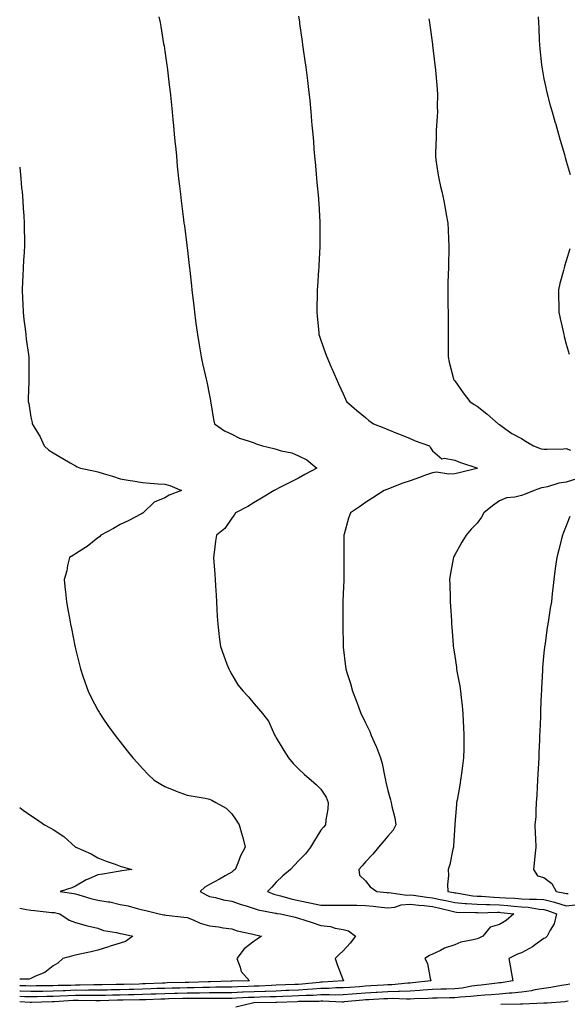
# Model space of a CAD drawing. Units: inches. Extents: x 1029203 to 1031843, y 7292618 to 7295258.
# Drawn here: x 1029203 to 1029449, y 7292841 to 7293283 of the extents above; entities that cross this region are included whole.
import ezdxf

# ---------------------------------------------------------------- set-up
doc = ezdxf.new("R2010")
doc.units = ezdxf.units.IN
doc.header["$MEASUREMENT"] = 0
doc.layers.add('Contour_10297292', color=7, linetype='Continuous', true_color=0x6d66ce)

msp = doc.modelspace()

# ---------------------------------------------------------------- linework, layer by layer
at = {"layer": 'Contour_10297292'}
for points in [[(1029328.05, 7293284.79, 3150), (1029328.4, 7293282.27, 3150), (1029328.44, 7293281.92, 3150), (1029328.52, 7293281.46, 3150), (1029329.61, 7293273.49, 3150), (1029329.85, 7293271.92, 3150), (1029330.14, 7293269.83, 3150), (1029330.84, 7293264.71, 3150), (1029331.23, 7293261.92, 3150), (1029331.7, 7293258.28, 3150), (1029332, 7293255.87, 3150), (1029332.48, 7293251.92, 3150), (1029333.01, 7293246.95, 3150), (1029333.03, 7293246.89, 3150), (1029333.54, 7293241.92, 3150), (1029333.89, 7293237.76, 3150), (1029334.03, 7293235.94, 3150), (1029334.38, 7293231.92, 3150), (1029334.67, 7293228.53, 3150), (1029334.92, 7293225.05, 3150), (1029335.18, 7293221.92, 3150), (1029335.41, 7293219.29, 3150), (1029335.86, 7293214.1, 3150), (1029336.06, 7293211.92, 3150), (1029336.23, 7293210.1, 3150), (1029336.92, 7293203.05, 3150), (1029337.01, 7293201.92, 3150), (1029337.09, 7293200.95, 3150), (1029337.54, 7293192.43, 3150), (1029337.58, 7293191.92, 3150), (1029337.58, 7293191.45, 3150), (1029337.6, 7293182.36, 3150), (1029337.62, 7293181.92, 3150), (1029337.6, 7293181.47, 3150), (1029337.11, 7293172.86, 3150), (1029337.09, 7293171.92, 3150), (1029337.03, 7293170.9, 3150), (1029336.49, 7293163.47, 3150), (1029336.41, 7293161.92, 3150), (1029336.37, 7293160.24, 3150), (1029336.21, 7293153.76, 3150), (1029336.17, 7293151.92, 3150), (1029336.33, 7293150.19, 3150), (1029337.07, 7293142.91, 3150), (1029337.15, 7293141.92, 3150), (1029337.39, 7293141.26, 3150), (1029338.05, 7293139.33, 3150), (1029339.94, 7293133.81, 3150), (1029340.65, 7293131.92, 3150), (1029342.64, 7293127.33, 3150), (1029342.89, 7293126.75, 3150), (1029345, 7293121.92, 3150), (1029345.94, 7293119.81, 3150), (1029348.05, 7293115.29, 3150), (1029349.1, 7293112.97, 3150), (1029349.59, 7293111.92, 3150), (1029354.05, 7293107.92, 3150), (1029358.05, 7293104.63, 3150), (1029359.53, 7293103.4, 3150), (1029361.59, 7293101.92, 3150), (1029366.19, 7293100.06, 3150), (1029368.05, 7293099.36, 3150), (1029372.42, 7293097.55, 3150), (1029373.3, 7293097.18, 3150), (1029378.05, 7293095.21, 3150), (1029380.35, 7293094.23, 3150), (1029386.7, 7293091.92, 3150), (1029387.19, 7293091.07, 3150), (1029388.05, 7293089.69, 3150), (1029392.21, 7293086.09, 3150), (1029393.52, 7293086.46, 3150), (1029398.05, 7293085.52, 3150), (1029400.57, 7293084.45, 3150), (1029407.91, 7293082.06, 3150), (1029408.05, 7293082.01, 3150), (1029408.11, 7293081.98, 3150), (1029408.28, 7293081.92, 3150), (1029408.11, 7293081.87, 3150), (1029408.05, 7293081.84, 3150), (1029407.95, 7293081.82, 3150), (1029400.1, 7293079.87, 3150), (1029398.05, 7293079.44, 3150), (1029395.39, 7293079.27, 3150), (1029389.87, 7293080.09, 3150), (1029388.05, 7293079.91, 3150), (1029384.89, 7293078.76, 3150), (1029382.25, 7293077.72, 3150), (1029378.05, 7293076.31, 3150), (1029374.71, 7293075.26, 3150), (1029369.12, 7293072.98, 3150), (1029368.05, 7293072.6, 3150), (1029367.56, 7293072.4, 3150), (1029366.47, 7293071.92, 3150), (1029361.29, 7293068.68, 3150), (1029358.05, 7293066.61, 3150), (1029355.34, 7293064.64, 3150), (1029351.25, 7293061.92, 3150), (1029350.43, 7293059.54, 3150), (1029348.46, 7293052.33, 3150), (1029348.34, 7293051.92, 3150), (1029348.32, 7293051.64, 3150), (1029348.34, 7293042.21, 3150), (1029348.34, 7293041.92, 3150), (1029348.32, 7293041.64, 3150), (1029348.26, 7293032.14, 3150), (1029348.26, 7293031.71, 3150), (1029348.05, 7293025.49, 3150), (1029347.93, 7293022.05, 3150), (1029347.93, 7293021.92, 3150), (1029347.93, 7293021.79, 3150), (1029347.87, 7293012.1, 3150), (1029347.87, 7293011.74, 3150), (1029348.01, 7293001.96, 3150), (1029348.01, 7293001.89, 3150), (1029348.05, 7293001.63, 3150), (1029349.12, 7292993, 3150), (1029349.24, 7292991.92, 3150), (1029349.71, 7292990.25, 3150), (1029351.37, 7292985.25, 3150), (1029352.21, 7292981.92, 3150), (1029353.83, 7292977.71, 3150), (1029354.73, 7292975.24, 3150), (1029355.96, 7292971.92, 3150), (1029356.66, 7292970.52, 3150), (1029358.05, 7292967.73, 3150), (1029359.91, 7292963.78, 3150), (1029360.63, 7292961.92, 3150), (1029362.66, 7292957.31, 3150), (1029362.91, 7292956.78, 3150), (1029364.79, 7292951.92, 3150), (1029365.51, 7292949.39, 3150), (1029366.66, 7292943.31, 3150), (1029367.01, 7292941.92, 3150), (1029367.19, 7292941.07, 3150), (1029368.05, 7292937.34, 3150), (1029369.28, 7292933.15, 3150), (1029369.61, 7292931.92, 3150), (1029369.91, 7292930.05, 3150), (1029371.19, 7292925.06, 3150), (1029371.6, 7292921.92, 3150), (1029370.39, 7292919.57, 3150), (1029368.05, 7292916.82, 3150), (1029365.86, 7292914.11, 3150), (1029363.89, 7292911.92, 3150), (1029361.27, 7292908.7, 3150), (1029358.05, 7292905.24, 3150), (1029356.51, 7292903.46, 3150), (1029355.06, 7292901.92, 3150), (1029355.39, 7292899.25, 3150), (1029358.05, 7292896.71, 3150), (1029360.18, 7292894.05, 3150), (1029363.17, 7292891.92, 3150), (1029367.6, 7292891.47, 3150), (1029368.05, 7292891.41, 3150), (1029368.5, 7292891.47, 3150), (1029376.53, 7292890.4, 3150), (1029378.05, 7292890.52, 3150), (1029379.63, 7292890.34, 3150), (1029385.55, 7292889.43, 3150), (1029388.05, 7292889.17, 3150), (1029391.53, 7292888.44, 3150), (1029394.12, 7292887.99, 3150), (1029398.05, 7292887.1, 3150), (1029402.76, 7292886.63, 3150), (1029403.36, 7292886.62, 3150), (1029408.05, 7292886.22, 3150), (1029412.21, 7292886.08, 3150), (1029413.85, 7292886.13, 3150), (1029418.05, 7292886.01, 3150), (1029421.84, 7292885.7, 3150), (1029424.59, 7292885.37, 3150), (1029428.05, 7292885.07, 3150), (1029431.04, 7292884.9, 3150), (1029435.88, 7292884.09, 3150), (1029438.05, 7292883.93, 3150), (1029439.65, 7292883.52, 3150), (1029443.73, 7292881.92, 3150), (1029442.56, 7292877.4, 3150), (1029440.8, 7292874.66, 3150), (1029439.46, 7292871.92, 3150), (1029438.73, 7292871.24, 3150), (1029438.05, 7292870.84, 3150), (1029434.3, 7292868.17, 3150), (1029432.87, 7292867.1, 3150), (1029428.05, 7292864.51, 3150), (1029426.17, 7292863.8, 3150), (1029422.27, 7292861.92, 3150), (1029423.17, 7292857.03, 3150), (1029423.21, 7292856.75, 3150), (1029424.12, 7292851.92, 3150), (1029418.93, 7292851.05, 3150), (1029418.05, 7292850.96, 3150), (1029417, 7292850.88, 3150), (1029409.96, 7292850.01, 3150), (1029408.05, 7292849.86, 3150), (1029405.67, 7292849.54, 3150), (1029401.33, 7292848.65, 3150), (1029398.05, 7292848.26, 3150), (1029394.3, 7292848.18, 3150), (1029391.86, 7292848.11, 3150), (1029388.05, 7292848.02, 3150), (1029383.85, 7292847.71, 3150), (1029382.42, 7292847.55, 3150), (1029378.05, 7292847.25, 3150), (1029373.25, 7292847.12, 3150), (1029372.89, 7292847.08, 3150), (1029368.05, 7292846.96, 3150), (1029363.3, 7292846.68, 3150), (1029362.78, 7292846.65, 3150), (1029358.05, 7292846.36, 3150), (1029353.93, 7292846.04, 3150), (1029352, 7292845.86, 3150), (1029348.05, 7292845.54, 3150), (1029344.48, 7292845.48, 3150), (1029341.72, 7292845.6, 3150), (1029338.05, 7292845.54, 3150), (1029334.63, 7292845.34, 3150), (1029331.45, 7292845.31, 3150), (1029328.05, 7292845.12, 3150), (1029324.96, 7292845.01, 3150), (1029320.98, 7292844.84, 3150), (1029318.05, 7292844.72, 3150), (1029315.34, 7292844.63, 3150), (1029310.69, 7292844.56, 3150), (1029308.05, 7292844.47, 3150), (1029305.61, 7292844.36, 3150), (1029300.16, 7292844.03, 3150), (1029298.05, 7292843.93, 3150), (1029296.06, 7292843.92, 3150), (1029290.14, 7292844, 3150), (1029288.05, 7292844, 3150), (1029286, 7292843.96, 3150), (1029280.1, 7292843.97, 3150), (1029278.05, 7292843.94, 3150), (1029276.08, 7292843.89, 3150), (1029269.91, 7292843.77, 3150), (1029268.05, 7292843.73, 3150), (1029266.31, 7292843.66, 3150), (1029259.51, 7292843.39, 3150), (1029258.05, 7292843.34, 3150), (1029256.66, 7292843.31, 3150), (1029249.34, 7292843.21, 3150), (1029248.05, 7292843.18, 3150), (1029246.82, 7292843.15, 3150), (1029239.05, 7292842.92, 3150), (1029238.05, 7292842.9, 3150), (1029237.07, 7292842.9, 3150), (1029229.2, 7292843.07, 3150), (1029228.05, 7292843.07, 3150), (1029226.94, 7292843.02, 3150), (1029218.56, 7292842.43, 3150), (1029218.05, 7292842.4, 3150), (1029217.58, 7292842.4, 3150), (1029208.36, 7292842.23, 3150), (1029208.05, 7292842.22, 3150), (1029207.74, 7292842.23, 3150), (1029203, 7292842.46, 3150)], [(1029265.45, 7293284.52, 3149), (1029265.98, 7293281.92, 3149), (1029266.27, 7293280.13, 3149), (1029267.54, 7293272.42, 3149), (1029267.64, 7293271.92, 3149), (1029267.7, 7293271.56, 3149), (1029268.05, 7293269.13, 3149), (1029268.97, 7293262.85, 3149), (1029269.1, 7293261.92, 3149), (1029269.24, 7293260.72, 3149), (1029270.06, 7293253.94, 3149), (1029270.32, 7293251.92, 3149), (1029270.59, 7293249.38, 3149), (1029271.06, 7293244.93, 3149), (1029271.37, 7293241.92, 3149), (1029271.7, 7293238.27, 3149), (1029271.92, 7293235.79, 3149), (1029272.29, 7293231.92, 3149), (1029272.74, 7293227.23, 3149), (1029272.8, 7293226.66, 3149), (1029273.23, 7293221.92, 3149), (1029273.66, 7293217.52, 3149), (1029273.79, 7293216.18, 3149), (1029274.22, 7293211.92, 3149), (1029274.59, 7293208.47, 3149), (1029275.02, 7293204.95, 3149), (1029275.37, 7293201.92, 3149), (1029275.67, 7293199.54, 3149), (1029276.45, 7293193.52, 3149), (1029276.66, 7293191.92, 3149), (1029276.82, 7293190.69, 3149), (1029277.91, 7293182.06, 3149), (1029277.93, 7293181.92, 3149), (1029277.95, 7293181.81, 3149), (1029278.05, 7293180.98, 3149), (1029279.01, 7293172.89, 3149), (1029279.12, 7293171.92, 3149), (1029279.26, 7293170.71, 3149), (1029280, 7293163.86, 3149), (1029280.2, 7293161.92, 3149), (1029280.49, 7293159.48, 3149), (1029281.02, 7293154.89, 3149), (1029281.35, 7293151.92, 3149), (1029281.84, 7293148.13, 3149), (1029282.11, 7293145.98, 3149), (1029282.64, 7293141.92, 3149), (1029283.44, 7293137.3, 3149), (1029283.62, 7293136.35, 3149), (1029284.4, 7293131.92, 3149), (1029285.02, 7293128.89, 3149), (1029286.17, 7293123.79, 3149), (1029286.59, 7293121.92, 3149), (1029286.84, 7293120.7, 3149), (1029288.05, 7293114.63, 3149), (1029288.48, 7293112.36, 3149), (1029288.58, 7293111.92, 3149), (1029288.69, 7293111.28, 3149), (1029289.89, 7293103.77, 3149), (1029290.28, 7293101.92, 3149), (1029294.83, 7293098.69, 3149), (1029298.05, 7293097.15, 3149), (1029301.59, 7293095.46, 3149), (1029305.84, 7293094.13, 3149), (1029308.05, 7293093.28, 3149), (1029309.01, 7293092.88, 3149), (1029311.84, 7293091.92, 3149), (1029316.88, 7293090.74, 3149), (1029318.05, 7293090.45, 3149), (1029320.18, 7293089.8, 3149), (1029324.96, 7293088.83, 3149), (1029328.05, 7293087.55, 3149), (1029331.78, 7293085.65, 3149), (1029336.21, 7293081.92, 3149), (1029330.9, 7293079.07, 3149), (1029328.05, 7293077.4, 3149), (1029324.36, 7293075.61, 3149), (1029319.09, 7293072.96, 3149), (1029318.05, 7293072.44, 3149), (1029317.68, 7293072.29, 3149), (1029317.09, 7293071.92, 3149), (1029311.47, 7293068.49, 3149), (1029308.05, 7293066.49, 3149), (1029305.28, 7293064.69, 3149), (1029299.79, 7293061.92, 3149), (1029299.09, 7293060.88, 3149), (1029298.05, 7293059.5, 3149), (1029295.02, 7293054.95, 3149), (1029291.16, 7293051.92, 3149), (1029290.78, 7293049.19, 3149), (1029290.24, 7293044.11, 3149), (1029289.94, 7293041.92, 3149), (1029290.1, 7293039.88, 3149), (1029290.53, 7293034.39, 3149), (1029290.69, 7293031.92, 3149), (1029290.84, 7293029.13, 3149), (1029291.14, 7293025, 3149), (1029291.29, 7293021.92, 3149), (1029291.45, 7293018.51, 3149), (1029291.6, 7293015.47, 3149), (1029291.76, 7293011.92, 3149), (1029292.27, 7293007.7, 3149), (1029292.44, 7293006.31, 3149), (1029292.97, 7293001.92, 3149), (1029294.38, 7292998.25, 3149), (1029295.9, 7292994.07, 3149), (1029296.7, 7292991.92, 3149), (1029297.17, 7292991.03, 3149), (1029298.05, 7292989.41, 3149), (1029300.86, 7292984.73, 3149), (1029303.26, 7292981.92, 3149), (1029305.55, 7292979.41, 3149), (1029308.05, 7292976.22, 3149), (1029310.02, 7292973.89, 3149), (1029311.88, 7292971.92, 3149), (1029314.61, 7292968.48, 3149), (1029316.72, 7292963.26, 3149), (1029317.39, 7292961.92, 3149), (1029317.66, 7292961.54, 3149), (1029318.05, 7292960.89, 3149), (1029321.37, 7292955.25, 3149), (1029323.48, 7292951.92, 3149), (1029325.63, 7292949.49, 3149), (1029328.05, 7292947.08, 3149), (1029330.67, 7292944.55, 3149), (1029333.73, 7292941.92, 3149), (1029336.04, 7292939.91, 3149), (1029338.05, 7292937.92, 3149), (1029340.43, 7292934.3, 3149), (1029341.35, 7292931.92, 3149), (1029341.1, 7292928.87, 3149), (1029340.3, 7292924.18, 3149), (1029340.08, 7292921.92, 3149), (1029339.14, 7292920.84, 3149), (1029338.05, 7292919.45, 3149), (1029335.1, 7292914.88, 3149), (1029333.36, 7292911.92, 3149), (1029331.08, 7292908.89, 3149), (1029328.05, 7292905.71, 3149), (1029326.25, 7292903.73, 3149), (1029324.38, 7292901.92, 3149), (1029321, 7292898.98, 3149), (1029318.05, 7292896.15, 3149), (1029316.08, 7292893.89, 3149), (1029314.12, 7292891.92, 3149), (1029316.96, 7292890.82, 3149), (1029319.89, 7292890.08, 3149), (1029324.73, 7292888.61, 3149), (1029328.05, 7292887.91, 3149), (1029333.03, 7292886.9, 3149), (1029333.07, 7292886.89, 3149), (1029338.05, 7292885.91, 3149), (1029342, 7292885.87, 3149), (1029344.1, 7292885.88, 3149), (1029348.05, 7292885.83, 3149), (1029351.92, 7292885.79, 3149), (1029354.18, 7292885.8, 3149), (1029358.05, 7292885.76, 3149), (1029361.51, 7292885.38, 3149), (1029365.02, 7292884.95, 3149), (1029368.05, 7292884.61, 3149), (1029371.12, 7292884.99, 3149), (1029374.05, 7292885.93, 3149), (1029378.05, 7292886.25, 3149), (1029381.94, 7292885.8, 3149), (1029384.32, 7292885.64, 3149), (1029388.05, 7292885.25, 3149), (1029390.8, 7292884.68, 3149), (1029396.88, 7292883.08, 3149), (1029398.05, 7292882.82, 3149), (1029398.87, 7292882.74, 3149), (1029407.44, 7292882.53, 3149), (1029408.05, 7292882.48, 3149), (1029408.6, 7292882.46, 3149), (1029417.29, 7292882.69, 3149), (1029418.05, 7292882.67, 3149), (1029418.75, 7292882.61, 3149), (1029424.53, 7292881.92, 3149), (1029421.04, 7292878.94, 3149), (1029418.05, 7292877.12, 3149), (1029413.95, 7292876.02, 3149), (1029410.63, 7292871.92, 3149), (1029408.89, 7292871.07, 3149), (1029408.05, 7292870.74, 3149), (1029406.35, 7292870.22, 3149), (1029400.78, 7292869.18, 3149), (1029398.05, 7292868.02, 3149), (1029393.44, 7292866.53, 3149), (1029391.64, 7292865.52, 3149), (1029388.05, 7292863.84, 3149), (1029386.7, 7292863.26, 3149), (1029384.69, 7292861.92, 3149), (1029385.82, 7292859.68, 3149), (1029387.03, 7292852.93, 3149), (1029387.37, 7292851.92, 3149), (1029379.05, 7292850.92, 3149), (1029378.05, 7292850.86, 3149), (1029376.96, 7292850.83, 3149), (1029369.87, 7292850.1, 3149), (1029368.05, 7292850.06, 3149), (1029366.08, 7292849.95, 3149), (1029360.39, 7292849.58, 3149), (1029358.05, 7292849.44, 3149), (1029355.37, 7292849.23, 3149), (1029351, 7292848.96, 3149), (1029348.05, 7292848.73, 3149), (1029344.81, 7292848.68, 3149), (1029341.53, 7292848.43, 3149), (1029338.05, 7292848.38, 3149), (1029334.3, 7292848.16, 3149), (1029332.03, 7292847.93, 3149), (1029328.05, 7292847.71, 3149), (1029323.66, 7292847.54, 3149), (1029322.48, 7292847.49, 3149), (1029318.05, 7292847.31, 3149), (1029313.28, 7292847.14, 3149), (1029312.84, 7292847.13, 3149), (1029308.05, 7292846.98, 3149), (1029303.23, 7292846.75, 3149), (1029302.85, 7292846.73, 3149), (1029298.05, 7292846.5, 3149), (1029293.48, 7292846.48, 3149), (1029292.62, 7292846.5, 3149), (1029288.05, 7292846.48, 3149), (1029283.56, 7292846.4, 3149), (1029282.54, 7292846.4, 3149), (1029278.05, 7292846.33, 3149), (1029273.73, 7292846.24, 3149), (1029272.35, 7292846.21, 3149), (1029268.05, 7292846.12, 3149), (1029264.01, 7292845.95, 3149), (1029262.01, 7292845.88, 3149), (1029258.05, 7292845.72, 3149), (1029254.34, 7292845.64, 3149), (1029251.74, 7292845.6, 3149), (1029248.05, 7292845.52, 3149), (1029244.53, 7292845.45, 3149), (1029241.49, 7292845.36, 3149), (1029238.05, 7292845.27, 3149), (1029234.69, 7292845.28, 3149), (1029231.47, 7292845.35, 3149), (1029228.05, 7292845.36, 3149), (1029224.75, 7292845.22, 3149), (1029221.1, 7292844.96, 3149), (1029218.05, 7292844.83, 3149), (1029215.18, 7292844.78, 3149), (1029210.82, 7292844.7, 3149), (1029208.05, 7292844.65, 3149), (1029205.24, 7292844.72, 3149), (1029203, 7292844.83, 3149)], [(1029386.43, 7293283.54, 3151), (1029386.66, 7293281.92, 3151), (1029386.86, 7293280.72, 3151), (1029388.05, 7293272.29, 3151), (1029388.09, 7293271.96, 3151), (1029388.11, 7293271.92, 3151), (1029388.11, 7293271.86, 3151), (1029389.16, 7293263.03, 3151), (1029389.3, 7293261.92, 3151), (1029389.44, 7293260.53, 3151), (1029389.98, 7293253.85, 3151), (1029390.18, 7293251.92, 3151), (1029390.26, 7293249.71, 3151), (1029390.24, 7293244.1, 3151), (1029390.32, 7293241.92, 3151), (1029390.24, 7293239.72, 3151), (1029389.77, 7293233.64, 3151), (1029389.71, 7293231.92, 3151), (1029389.67, 7293230.3, 3151), (1029389.4, 7293223.27, 3151), (1029389.36, 7293221.92, 3151), (1029389.57, 7293220.39, 3151), (1029390.53, 7293214.4, 3151), (1029390.88, 7293211.92, 3151), (1029391.68, 7293208.3, 3151), (1029392.21, 7293206.08, 3151), (1029393.09, 7293201.92, 3151), (1029393.89, 7293197.76, 3151), (1029394.24, 7293195.73, 3151), (1029394.94, 7293191.92, 3151), (1029395.08, 7293188.95, 3151), (1029395.26, 7293184.72, 3151), (1029395.37, 7293181.92, 3151), (1029395.34, 7293179.21, 3151), (1029395.24, 7293174.73, 3151), (1029395.18, 7293171.92, 3151), (1029395.12, 7293168.99, 3151), (1029394.98, 7293164.99, 3151), (1029394.91, 7293161.92, 3151), (1029394.94, 7293158.81, 3151), (1029395, 7293154.96, 3151), (1029395.06, 7293151.92, 3151), (1029395.04, 7293148.91, 3151), (1029395.12, 7293144.85, 3151), (1029395.1, 7293141.92, 3151), (1029395.08, 7293138.94, 3151), (1029395.06, 7293134.91, 3151), (1029395.04, 7293131.92, 3151), (1029395.61, 7293129.49, 3151), (1029397.27, 7293122.7, 3151), (1029397.46, 7293121.92, 3151), (1029397.7, 7293121.57, 3151), (1029398.05, 7293121.08, 3151), (1029401.9, 7293115.77, 3151), (1029404.77, 7293111.92, 3151), (1029406.72, 7293110.59, 3151), (1029408.05, 7293109.75, 3151), (1029412.5, 7293106.36, 3151), (1029417.48, 7293101.92, 3151), (1029417.82, 7293101.69, 3151), (1029418.05, 7293101.5, 3151), (1029419.32, 7293100.64, 3151), (1029423.66, 7293097.54, 3151), (1029428.05, 7293095.3, 3151), (1029430.04, 7293093.92, 3151), (1029433.3, 7293091.92, 3151), (1029436.76, 7293090.63, 3151), (1029438.05, 7293090.47, 3151), (1029439.46, 7293090.51, 3151), (1029446.8, 7293090.67, 3151), (1029448.05, 7293090.71, 3151), (1029449.91, 7293090.05, 3151)], [(1029435.51, 7293284.45, 3152), (1029435.63, 7293281.92, 3152), (1029435.75, 7293279.62, 3152), (1029435.96, 7293274.01, 3152), (1029436.06, 7293271.92, 3152), (1029436.25, 7293270.12, 3152), (1029436.98, 7293262.98, 3152), (1029437.09, 7293261.92, 3152), (1029437.23, 7293261.11, 3152), (1029438.05, 7293256.7, 3152), (1029438.85, 7293252.72, 3152), (1029439.01, 7293251.92, 3152), (1029439.36, 7293250.61, 3152), (1029440.9, 7293244.77, 3152), (1029441.66, 7293241.92, 3152), (1029443.11, 7293236.98, 3152), (1029443.17, 7293236.81, 3152), (1029444.57, 7293231.92, 3152), (1029445.34, 7293229.21, 3152), (1029447.19, 7293222.78, 3152), (1029447.44, 7293221.92, 3152), (1029447.56, 7293221.43, 3152), (1029448.05, 7293219.67, 3152), (1029449.81, 7293213.68, 3152)], [(1029203, 7293217.08, 3148), (1029203.01, 7293216.97, 3148), (1029203.01, 7293216.88, 3148), (1029203.44, 7293211.92, 3148), (1029203.87, 7293207.74, 3148), (1029204.03, 7293205.94, 3148), (1029204.4, 7293201.92, 3148), (1029204.61, 7293198.48, 3148), (1029204.79, 7293195.18, 3148), (1029204.98, 7293191.92, 3148), (1029205.06, 7293188.93, 3148), (1029205.1, 7293184.87, 3148), (1029205.18, 7293181.92, 3148), (1029205, 7293178.87, 3148), (1029204.75, 7293175.22, 3148), (1029204.57, 7293171.92, 3148), (1029204.4, 7293168.28, 3148), (1029204.24, 7293165.73, 3148), (1029204.1, 7293161.92, 3148), (1029204.26, 7293158.13, 3148), (1029204.36, 7293155.61, 3148), (1029204.5, 7293151.92, 3148), (1029204.87, 7293148.74, 3148), (1029205.45, 7293144.52, 3148), (1029205.76, 7293141.92, 3148), (1029205.96, 7293139.84, 3148), (1029207, 7293132.96, 3148), (1029207.11, 7293131.92, 3148), (1029207.11, 7293130.97, 3148), (1029207.07, 7293122.9, 3148), (1029207.05, 7293121.92, 3148), (1029207.09, 7293120.96, 3148), (1029206.82, 7293113.14, 3148), (1029206.86, 7293111.92, 3148), (1029207.07, 7293110.95, 3148), (1029208.05, 7293104.82, 3148), (1029208.54, 7293102.41, 3148), (1029208.62, 7293101.92, 3148), (1029209.32, 7293100.66, 3148), (1029212.13, 7293095.99, 3148), (1029213.99, 7293091.92, 3148), (1029216.1, 7293089.97, 3148), (1029218.05, 7293088.81, 3148), (1029222.39, 7293086.26, 3148), (1029225.55, 7293084.42, 3148), (1029228.05, 7293082.96, 3148), (1029228.75, 7293082.61, 3148), (1029230.32, 7293081.92, 3148), (1029236.76, 7293080.62, 3148), (1029238.05, 7293080.32, 3148), (1029240.39, 7293079.59, 3148), (1029244.57, 7293078.43, 3148), (1029248.05, 7293077.2, 3148), (1029252.54, 7293076.42, 3148), (1029253.75, 7293076.21, 3148), (1029258.05, 7293075.46, 3148), (1029261.43, 7293075.29, 3148), (1029265.08, 7293074.88, 3148), (1029268.05, 7293074.72, 3148), (1029270.34, 7293074.2, 3148), (1029275.53, 7293071.92, 3148), (1029270.06, 7293069.91, 3148), (1029268.05, 7293068.68, 3148), (1029263.28, 7293066.68, 3148), (1029258.4, 7293061.92, 3148), (1029258.17, 7293061.79, 3148), (1029258.05, 7293061.72, 3148), (1029257.66, 7293061.53, 3148), (1029251.64, 7293058.33, 3148), (1029248.05, 7293056.69, 3148), (1029245.04, 7293054.93, 3148), (1029239.36, 7293051.92, 3148), (1029238.75, 7293051.21, 3148), (1029238.05, 7293050.64, 3148), (1029233.21, 7293046.77, 3148), (1029232.48, 7293046.34, 3148), (1029228.05, 7293043.57, 3148), (1029227.05, 7293042.92, 3148), (1029225.34, 7293041.92, 3148), (1029224.48, 7293038.35, 3148), (1029224.1, 7293035.87, 3148), (1029222.89, 7293031.92, 3148), (1029223.42, 7293027.29, 3148), (1029223.52, 7293026.46, 3148), (1029224.01, 7293021.92, 3148), (1029224.63, 7293018.49, 3148), (1029225.28, 7293014.68, 3148), (1029225.78, 7293011.92, 3148), (1029226.17, 7293010.04, 3148), (1029227.76, 7293002.21, 3148), (1029227.85, 7293001.72, 3148), (1029228.05, 7293000.91, 3148), (1029229.79, 7292993.66, 3148), (1029230.24, 7292991.92, 3148), (1029231.37, 7292988.6, 3148), (1029232.19, 7292986.05, 3148), (1029233.71, 7292981.92, 3148), (1029235.1, 7292978.97, 3148), (1029238.05, 7292973.34, 3148), (1029238.56, 7292972.42, 3148), (1029238.85, 7292971.92, 3148), (1029240.61, 7292969.35, 3148), (1029242.58, 7292966.46, 3148), (1029245.82, 7292961.92, 3148), (1029246.84, 7292960.7, 3148), (1029248.05, 7292959.17, 3148), (1029251.25, 7292955.12, 3148), (1029253.69, 7292951.92, 3148), (1029255.8, 7292949.67, 3148), (1029258.05, 7292947.2, 3148), (1029260.59, 7292944.47, 3148), (1029263.3, 7292941.92, 3148), (1029266.25, 7292940.11, 3148), (1029268.05, 7292939.14, 3148), (1029272.78, 7292937.19, 3148), (1029273.15, 7292937.03, 3148), (1029278.05, 7292935.2, 3148), (1029280.84, 7292934.7, 3148), (1029286.19, 7292933.79, 3148), (1029288.05, 7292933.45, 3148), (1029289.1, 7292932.96, 3148), (1029290.94, 7292931.92, 3148), (1029295.51, 7292929.38, 3148), (1029298.05, 7292926.9, 3148), (1029300.08, 7292923.95, 3148), (1029301.43, 7292921.92, 3148), (1029302.8, 7292917.16, 3148), (1029302.93, 7292916.8, 3148), (1029304.12, 7292911.92, 3148), (1029301.94, 7292908.03, 3148), (1029300.82, 7292904.68, 3148), (1029299.65, 7292901.92, 3148), (1029298.75, 7292901.22, 3148), (1029298.05, 7292900.68, 3148), (1029295.14, 7292899.02, 3148), (1029292.52, 7292897.45, 3148), (1029288.05, 7292895.15, 3148), (1029286.06, 7292893.91, 3148), (1029283.95, 7292891.92, 3148), (1029286.57, 7292890.44, 3148), (1029288.05, 7292889.74, 3148), (1029290.73, 7292889.24, 3148), (1029294.36, 7292888.24, 3148), (1029298.05, 7292887.69, 3148), (1029302.33, 7292886.21, 3148), (1029304.48, 7292885.5, 3148), (1029308.05, 7292884.29, 3148), (1029309.85, 7292883.73, 3148), (1029317.64, 7292882.32, 3148), (1029318.05, 7292882.22, 3148), (1029318.28, 7292882.16, 3148), (1029319.89, 7292881.92, 3148), (1029326.53, 7292880.39, 3148), (1029328.05, 7292880.05, 3148), (1029330.82, 7292879.14, 3148), (1029334.18, 7292878.06, 3148), (1029338.05, 7292876.75, 3148), (1029342.33, 7292876.2, 3148), (1029344.42, 7292875.55, 3148), (1029348.05, 7292874.91, 3148), (1029350.39, 7292874.27, 3148), (1029353.52, 7292871.92, 3148), (1029351.23, 7292868.73, 3148), (1029348.05, 7292865.33, 3148), (1029346.21, 7292863.75, 3148), (1029344.38, 7292861.92, 3148), (1029345.34, 7292859.2, 3148), (1029348.05, 7292852.17, 3148), (1029348.13, 7292852, 3148), (1029348.17, 7292851.92, 3148), (1029348.05, 7292851.91, 3148), (1029338.73, 7292851.24, 3148), (1029338.05, 7292851.23, 3148), (1029337.31, 7292851.19, 3148), (1029329.59, 7292850.38, 3148), (1029328.05, 7292850.29, 3148), (1029326.35, 7292850.22, 3148), (1029318.05, 7292849.89, 3148), (1029315.94, 7292849.82, 3148), (1029310.41, 7292849.56, 3148), (1029308.05, 7292849.48, 3148), (1029305.49, 7292849.36, 3148), (1029300.76, 7292849.21, 3148), (1029298.05, 7292849.08, 3148), (1029295.2, 7292849.07, 3148), (1029291, 7292848.97, 3148), (1029288.05, 7292848.96, 3148), (1029285.04, 7292848.91, 3148), (1029281.19, 7292848.78, 3148), (1029278.05, 7292848.73, 3148), (1029274.79, 7292848.66, 3148), (1029271.39, 7292848.58, 3148), (1029268.05, 7292848.51, 3148), (1029264.5, 7292848.37, 3148), (1029261.72, 7292848.25, 3148), (1029258.05, 7292848.1, 3148), (1029254.14, 7292848.02, 3148), (1029252.01, 7292847.96, 3148), (1029248.05, 7292847.88, 3148), (1029243.91, 7292847.78, 3148), (1029242.23, 7292847.75, 3148), (1029238.05, 7292847.64, 3148), (1029233.79, 7292847.65, 3148), (1029232.35, 7292847.62, 3148), (1029228.05, 7292847.63, 3148), (1029223.58, 7292847.46, 3148), (1029222.52, 7292847.45, 3148), (1029218.05, 7292847.25, 3148), (1029213.3, 7292847.17, 3148), (1029212.8, 7292847.17, 3148), (1029208.05, 7292847.1, 3148), (1029203.34, 7292847.21, 3148), (1029203, 7292847.21, 3148)], [(1029449.65, 7293180.32, 3152), (1029448.05, 7293175.04, 3152), (1029447.29, 7293172.67, 3152), (1029447.13, 7293171.92, 3152), (1029446.82, 7293170.69, 3152), (1029445.18, 7293164.79, 3152), (1029444.51, 7293161.92, 3152), (1029444.59, 7293158.47, 3152), (1029444.65, 7293155.32, 3152), (1029444.73, 7293151.92, 3152), (1029445.3, 7293149.17, 3152), (1029446.64, 7293143.32, 3152), (1029446.96, 7293141.92, 3152), (1029447.15, 7293141.01, 3152), (1029448.05, 7293137.6, 3152), (1029449.3, 7293133.18, 3152)], [(1029452.84, 7293077.13, 3151), (1029448.05, 7293075.73, 3151), (1029444.69, 7293075.29, 3151), (1029439.65, 7293073.52, 3151), (1029438.05, 7293073.21, 3151), (1029436.9, 7293073.07, 3151), (1029433.73, 7293071.92, 3151), (1029429.65, 7293070.31, 3151), (1029428.05, 7293069.68, 3151), (1029425.06, 7293068.93, 3151), (1029421.31, 7293068.67, 3151), (1029418.05, 7293067.34, 3151), (1029415, 7293064.98, 3151), (1029411.12, 7293061.92, 3151), (1029410.04, 7293059.93, 3151), (1029408.05, 7293057.22, 3151), (1029405.34, 7293054.63, 3151), (1029403.13, 7293051.92, 3151), (1029401.25, 7293048.73, 3151), (1029398.05, 7293043, 3151), (1029397.64, 7293042.32, 3151), (1029397.44, 7293041.92, 3151), (1029397.33, 7293041.21, 3151), (1029396.06, 7293033.92, 3151), (1029395.75, 7293031.92, 3151), (1029395.82, 7293029.69, 3151), (1029395.98, 7293023.99, 3151), (1029396.06, 7293021.92, 3151), (1029396.17, 7293020.04, 3151), (1029396.55, 7293013.42, 3151), (1029396.62, 7293011.92, 3151), (1029396.72, 7293010.59, 3151), (1029397.33, 7293002.63, 3151), (1029397.39, 7293001.92, 3151), (1029397.46, 7293001.32, 3151), (1029398.05, 7292997.53, 3151), (1029398.79, 7292992.67, 3151), (1029398.89, 7292991.92, 3151), (1029399.05, 7292990.92, 3151), (1029400.28, 7292984.15, 3151), (1029400.59, 7292981.92, 3151), (1029400.86, 7292979.1, 3151), (1029401.43, 7292975.3, 3151), (1029401.74, 7292971.92, 3151), (1029401.88, 7292968.1, 3151), (1029402.05, 7292965.91, 3151), (1029402.17, 7292961.92, 3151), (1029402.07, 7292957.89, 3151), (1029402.09, 7292955.96, 3151), (1029402, 7292951.92, 3151), (1029401.59, 7292948.38, 3151), (1029401.04, 7292944.91, 3151), (1029400.67, 7292941.92, 3151), (1029400.26, 7292939.7, 3151), (1029399.09, 7292932.95, 3151), (1029398.89, 7292931.92, 3151), (1029398.79, 7292931.18, 3151), (1029398.05, 7292922.03, 3151), (1029398.05, 7292921.93, 3151), (1029398.05, 7292921.91, 3151), (1029397.46, 7292912.51, 3151), (1029397.42, 7292911.92, 3151), (1029397.17, 7292911.03, 3151), (1029395.9, 7292904.08, 3151), (1029395.04, 7292901.92, 3151), (1029395.32, 7292899.18, 3151), (1029394.81, 7292895.15, 3151), (1029395.02, 7292891.92, 3151), (1029397.6, 7292891.47, 3151), (1029398.05, 7292891.37, 3151), (1029398.66, 7292891.31, 3151), (1029406.23, 7292890.1, 3151), (1029408.05, 7292889.95, 3151), (1029410.08, 7292889.89, 3151), (1029415.55, 7292889.42, 3151), (1029418.05, 7292889.34, 3151), (1029420.84, 7292889.12, 3151), (1029425.04, 7292888.92, 3151), (1029428.05, 7292888.66, 3151), (1029431.51, 7292888.46, 3151), (1029434.71, 7292888.59, 3151), (1029438.05, 7292888.35, 3151), (1029442.84, 7292887.13, 3151), (1029443.21, 7292887.08, 3151), (1029448.05, 7292885.53, 3151), (1029452.09, 7292885.96, 3151)], [(1029449.67, 7293060.3, 3152), (1029448.05, 7293056.01, 3152), (1029446.88, 7293053.09, 3152), (1029446.35, 7293051.92, 3152), (1029445.76, 7293049.63, 3152), (1029444.65, 7293045.31, 3152), (1029443.77, 7293041.92, 3152), (1029443.11, 7293036.98, 3152), (1029443.09, 7293036.87, 3152), (1029442.42, 7293031.92, 3152), (1029441.98, 7293027.98, 3152), (1029441.78, 7293025.65, 3152), (1029441.37, 7293021.92, 3152), (1029440.9, 7293019.07, 3152), (1029440.08, 7293013.95, 3152), (1029439.75, 7293011.92, 3152), (1029439.51, 7293010.46, 3152), (1029438.38, 7293002.25, 3152), (1029438.34, 7293001.92, 3152), (1029438.3, 7293001.67, 3152), (1029438.05, 7292999.05, 3152), (1029437.46, 7292992.51, 3152), (1029437.42, 7292991.92, 3152), (1029437.41, 7292991.27, 3152), (1029436.92, 7292983.04, 3152), (1029436.88, 7292981.92, 3152), (1029436.84, 7292980.7, 3152), (1029436.55, 7292973.42, 3152), (1029436.49, 7292971.92, 3152), (1029436.43, 7292970.3, 3152), (1029436.17, 7292963.8, 3152), (1029436.12, 7292961.92, 3152), (1029436.04, 7292959.91, 3152), (1029435.8, 7292954.17, 3152), (1029435.73, 7292951.92, 3152), (1029435.59, 7292949.45, 3152), (1029435.26, 7292944.72, 3152), (1029435.1, 7292941.92, 3152), (1029434.94, 7292938.81, 3152), (1029434.81, 7292935.16, 3152), (1029434.63, 7292931.92, 3152), (1029434.34, 7292928.2, 3152), (1029434.36, 7292925.61, 3152), (1029433.99, 7292921.92, 3152), (1029434.14, 7292918, 3152), (1029434.24, 7292915.73, 3152), (1029434.38, 7292911.92, 3152), (1029433.99, 7292907.86, 3152), (1029433.81, 7292906.15, 3152), (1029433.42, 7292901.92, 3152), (1029435.1, 7292898.97, 3152), (1029438.05, 7292898.32, 3152), (1029441.64, 7292895.5, 3152), (1029443.56, 7292891.92, 3152), (1029447.39, 7292891.27, 3152), (1029448.05, 7292891.05, 3152), (1029448.83, 7292891.14, 3152)], [(1029203, 7292929.69, 3147), (1029204.61, 7292928.49, 3147), (1029208.05, 7292926.12, 3147), (1029210.53, 7292924.4, 3147), (1029214.07, 7292921.92, 3147), (1029216.7, 7292920.58, 3147), (1029218.05, 7292919.81, 3147), (1029222.8, 7292916.66, 3147), (1029228.01, 7292911.92, 3147), (1029228.03, 7292911.9, 3147), (1029228.05, 7292911.89, 3147), (1029228.11, 7292911.85, 3147), (1029235.02, 7292908.89, 3147), (1029238.05, 7292907.13, 3147), (1029241.78, 7292905.64, 3147), (1029245.78, 7292904.18, 3147), (1029248.05, 7292903.33, 3147), (1029249.12, 7292903, 3147), (1029253.3, 7292901.92, 3147), (1029248.79, 7292901.19, 3147), (1029248.05, 7292901.09, 3147), (1029247.13, 7292900.99, 3147), (1029240.28, 7292899.69, 3147), (1029238.05, 7292899.52, 3147), (1029233.67, 7292897.55, 3147), (1029232.76, 7292897.21, 3147), (1029228.05, 7292894.35, 3147), (1029226.39, 7292893.57, 3147), (1029221.1, 7292891.92, 3147), (1029227.21, 7292891.07, 3147), (1029228.05, 7292890.9, 3147), (1029229.44, 7292890.54, 3147), (1029234.96, 7292888.84, 3147), (1029238.05, 7292888.13, 3147), (1029242.64, 7292887.34, 3147), (1029243.48, 7292887.34, 3147), (1029248.05, 7292886.12, 3147), (1029251.64, 7292885.51, 3147), (1029255.69, 7292884.28, 3147), (1029258.05, 7292883.79, 3147), (1029259.59, 7292883.46, 3147), (1029265.47, 7292881.92, 3147), (1029267.66, 7292881.54, 3147), (1029268.05, 7292881.43, 3147), (1029268.64, 7292881.33, 3147), (1029276.66, 7292880.52, 3147), (1029278.05, 7292880.24, 3147), (1029280.76, 7292879.2, 3147), (1029283.91, 7292877.79, 3147), (1029288.05, 7292876.52, 3147), (1029292.19, 7292876.06, 3147), (1029294.26, 7292875.72, 3147), (1029298.05, 7292875.25, 3147), (1029300.51, 7292874.38, 3147), (1029306.98, 7292873, 3147), (1029308.05, 7292872.69, 3147), (1029308.67, 7292872.55, 3147), (1029311.35, 7292871.92, 3147), (1029309.42, 7292870.55, 3147), (1029308.05, 7292869.7, 3147), (1029303.67, 7292866.29, 3147), (1029300.34, 7292861.92, 3147), (1029301.88, 7292858.08, 3147), (1029302.23, 7292856.1, 3147), (1029306, 7292851.92, 3147), (1029298.3, 7292851.67, 3147), (1029298.05, 7292851.66, 3147), (1029297.78, 7292851.66, 3147), (1029288.54, 7292851.44, 3147), (1029288.05, 7292851.44, 3147), (1029287.56, 7292851.43, 3147), (1029278.83, 7292851.14, 3147), (1029278.05, 7292851.13, 3147), (1029277.23, 7292851.11, 3147), (1029269.05, 7292850.92, 3147), (1029268.05, 7292850.9, 3147), (1029267, 7292850.87, 3147), (1029259.42, 7292850.54, 3147), (1029258.05, 7292850.48, 3147), (1029256.59, 7292850.46, 3147), (1029249.71, 7292850.26, 3147), (1029248.05, 7292850.22, 3147), (1029246.31, 7292850.18, 3147), (1029239.91, 7292850.06, 3147), (1029238.05, 7292850.02, 3147), (1029236.16, 7292850.03, 3147), (1029230.06, 7292849.91, 3147), (1029228.05, 7292849.92, 3147), (1029225.96, 7292849.83, 3147), (1029220.2, 7292849.77, 3147), (1029218.05, 7292849.67, 3147), (1029215.76, 7292849.64, 3147), (1029210.41, 7292849.57, 3147), (1029208.05, 7292849.53, 3147), (1029205.71, 7292849.59, 3147), (1029203, 7292849.59, 3147)], [(1029203, 7292884.46, 3146), (1029206.04, 7292883.93, 3146), (1029208.05, 7292883.55, 3146), (1029209.63, 7292883.5, 3146), (1029217.35, 7292882.62, 3146), (1029218.05, 7292882.59, 3146), (1029218.62, 7292882.49, 3146), (1029220.94, 7292881.92, 3146), (1029225.2, 7292879.06, 3146), (1029228.05, 7292878.07, 3146), (1029232.8, 7292876.67, 3146), (1029233.4, 7292876.57, 3146), (1029238.05, 7292875.45, 3146), (1029240.53, 7292874.4, 3146), (1029246.37, 7292873.6, 3146), (1029248.05, 7292873.13, 3146), (1029249.05, 7292872.92, 3146), (1029253.67, 7292871.92, 3146), (1029250.47, 7292869.51, 3146), (1029248.05, 7292868.8, 3146), (1029243.54, 7292867.41, 3146), (1029242.78, 7292867.18, 3146), (1029238.05, 7292865.66, 3146), (1029235.04, 7292864.94, 3146), (1029230.02, 7292863.89, 3146), (1029228.05, 7292863.44, 3146), (1029226.82, 7292863.15, 3146), (1029222.35, 7292861.92, 3146), (1029220.12, 7292859.86, 3146), (1029218.05, 7292858.63, 3146), (1029214.3, 7292855.67, 3146), (1029210.1, 7292853.98, 3146), (1029208.05, 7292852.94, 3146), (1029207.29, 7292852.69, 3146), (1029203, 7292852.64, 3146)], [(1029449.59, 7292850.38, 3151), (1029448.05, 7292850.08, 3151), (1029445.92, 7292849.78, 3151), (1029441.12, 7292848.85, 3151), (1029438.05, 7292848.46, 3151), (1029433.91, 7292847.78, 3151), (1029432.5, 7292847.47, 3151), (1029428.05, 7292846.83, 3151), (1029423.64, 7292846.33, 3151), (1029422.41, 7292846.29, 3151), (1029418.05, 7292845.85, 3151), (1029414.42, 7292845.54, 3151), (1029411.59, 7292845.45, 3151), (1029408.05, 7292845.18, 3151), (1029405.18, 7292844.78, 3151), (1029400.69, 7292844.56, 3151), (1029398.05, 7292844.24, 3151), (1029395.76, 7292844.2, 3151), (1029390.22, 7292844.1, 3151), (1029388.05, 7292844.05, 3151), (1029386.08, 7292843.9, 3151), (1029379.89, 7292843.77, 3151), (1029378.05, 7292843.64, 3151), (1029376.37, 7292843.59, 3151), (1029370.02, 7292843.9, 3151), (1029368.05, 7292843.85, 3151), (1029366.23, 7292843.75, 3151), (1029359.5, 7292843.38, 3151), (1029358.05, 7292843.29, 3151), (1029356.78, 7292843.19, 3151), (1029348.52, 7292842.4, 3151), (1029348.05, 7292842.36, 3151), (1029347.62, 7292842.35, 3151), (1029338.85, 7292842.72, 3151), (1029338.05, 7292842.71, 3151), (1029337.31, 7292842.66, 3151), (1029328.71, 7292842.57, 3151), (1029328.05, 7292842.55, 3151), (1029327.44, 7292842.52, 3151), (1029318.28, 7292842.15, 3151), (1029318.05, 7292842.14, 3151), (1029317.84, 7292842.13, 3151), (1029308.09, 7292841.97, 3151), (1029308.05, 7292841.96, 3151), (1029308.01, 7292841.96, 3151), (1029307.31, 7292841.92, 3151), (1029299.89, 7292840.08, 3151)], [(1029448.89, 7292842.75, 3152), (1029448.05, 7292842.59, 3152), (1029447.46, 7292842.51, 3152), (1029439.51, 7292841.92, 3152), (1029438.09, 7292841.88, 3152), (1029438.05, 7292841.87, 3152), (1029438.01, 7292841.87, 3152), (1029428.48, 7292841.48, 3152), (1029428.05, 7292841.46, 3152), (1029427.56, 7292841.43, 3152), (1029418.75, 7292841.22, 3152)]]:
    msp.add_polyline3d(points, dxfattribs=at)

doc.saveas('drawing.dxf')
